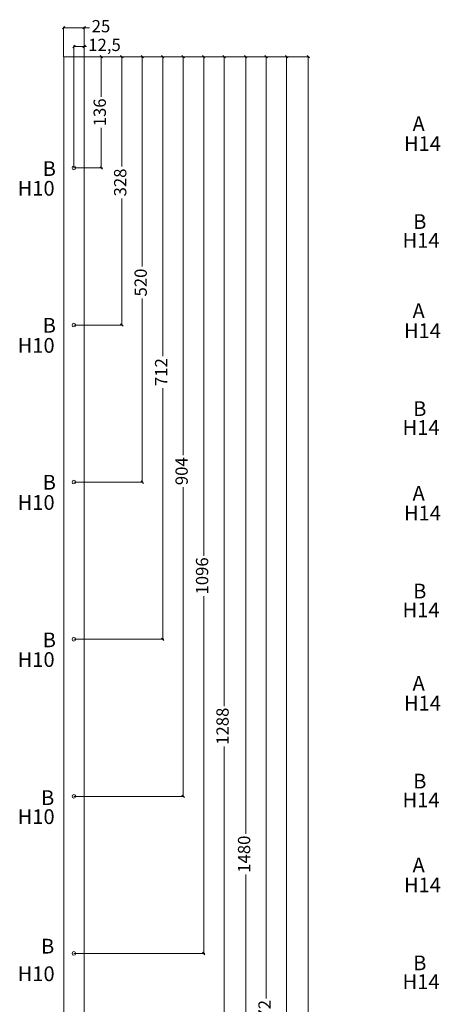
# Model space of a CAD drawing. Units: millimetres. Extents: x 748 to 50136, y -1914 to 73504.
# Drawn here: x 27534 to 28048, y 19582 to 20785 of the extents above; entities that cross this region are included whole.
import ezdxf

# ---------------------------------------------------------------- set-up
doc = ezdxf.new("R2010")
doc.units = ezdxf.units.MM
doc.header["$LTSCALE"] = 0.1
doc.header["$PDMODE"] = 3
doc.linetypes.add('ACAD_ISO02W100', pattern=[15, 12, -3])
doc.layers.get('0').update_dxf_attribs({"lineweight": 0})
doc.layers.get('Defpoints').update_dxf_attribs({"lineweight": 5})
doc.layers.add('1- FORMATO', color=7, linetype='Continuous', lineweight=5)
doc.layers.add('3 - COTAS', color=1, linetype='Continuous', lineweight=5)
doc.styles.get("Standard").update_dxf_attribs({"font": 'arial.ttf'})
doc.dimstyles.new('ISO-25', dxfattribs={"dimtxt": 15, "dimasz": 3, "dimexe": 1.25, "dimexo": 0, "dimgap": 3, "dimtad": 0, "dimdec": 0, "dimtxsty": 'Standard', "dimblk": 'OBLIQUE', "dimcen": 2.5, "dimclrd": 256, "dimclre": 256, "dimclrt": 256, "dimadec": 0, "dimazin": 0, "dimtfac": 1, "dimtdec": 0, "dimtmove": 0, "dimatfit": 3, "dimfxl": 1, "dimlwd": 9, "dimlwe": 9, "dimarcsym": 0})

# ---------------------------------------------------------------- blocks, each defined once
blk = doc.blocks.new('_Oblique')
at = {"color": 0, "linetype": 'ByBlock', "lineweight": -2}
blk.add_line((-0.5, -0.5), (0.5, 0.5), dxfattribs=at)
blk = doc.blocks.new('*D269')
at = {"layer": '3 - COTAS', "linetype": 'ACAD_ISO02W100', "lineweight": 9, "transparency": 16777216}
for p, q in [((27613.1, 20740.1), (27760.4, 20740.1)), ((27600.6, 19644.1), (27760.4, 19644.1))]:
    blk.add_line(p, q, dxfattribs=at)
at = {"layer": '3 - COTAS', "lineweight": 9, "transparency": 16777216}
for p, q in [((27759.1, 20740.1), (27759.1, 20130.2)), ((27759.1, 19644.1), (27759.1, 20080.9))]:
    blk.add_line(p, q, dxfattribs=at)
at = {"layer": 'Defpoints', "color": 0, "lineweight": 5, "transparency": 16777216}
for p in [(27613.1, 20740.1), (27759.1, 20740.1), (27600.6, 19644.1)]:
    blk.add_point(p, dxfattribs=at)
at = {"layer": '3 - COTAS', "lineweight": 9, "transparency": 16777216, "xscale": 3, "yscale": 3, "zscale": 3}
for p, rotation in [((27759.1, 20740.1), 90), ((27759.1, 19644.1), 270)]:
    blk.add_blockref('_Oblique', p, dxfattribs=dict(at, rotation=rotation))
at = {"layer": '3 - COTAS', "lineweight": 0, "transparency": 16777216, "insert": (27759.1, 20105.5), "char_height": 15, "attachment_point": 5, "rotation": 90}
blk.add_mtext('1096', dxfattribs=at)
blk = doc.blocks.new('*D270')
at = {"layer": '3 - COTAS', "linetype": 'ACAD_ISO02W100', "lineweight": 9, "transparency": 16777216}
for p, q in [((27613.1, 20740.1), (27735.4, 20740.1)), ((27600.6, 19836.1), (27735.4, 19836.1))]:
    blk.add_line(p, q, dxfattribs=at)
at = {"layer": '3 - COTAS', "lineweight": 9, "transparency": 16777216}
for p, q in [((27734.1, 20740.1), (27734.1, 20253.1)), ((27734.1, 19836.1), (27734.1, 20214))]:
    blk.add_line(p, q, dxfattribs=at)
at = {"layer": 'Defpoints', "color": 0, "lineweight": 5, "transparency": 16777216}
for p in [(27613.1, 20740.1), (27734.1, 20740.1), (27600.6, 19836.1)]:
    blk.add_point(p, dxfattribs=at)
at = {"layer": '3 - COTAS', "lineweight": 9, "transparency": 16777216, "xscale": 3, "yscale": 3, "zscale": 3}
for p, rotation in [((27734.1, 20740.1), 90), ((27734.1, 19836.1), 270)]:
    blk.add_blockref('_Oblique', p, dxfattribs=dict(at, rotation=rotation))
at = {"layer": '3 - COTAS', "lineweight": 0, "transparency": 16777216, "insert": (27734.1, 20233.5), "char_height": 15, "attachment_point": 5, "rotation": 90}
blk.add_mtext('904', dxfattribs=at)
blk = doc.blocks.new('*D271')
at = {"layer": '3 - COTAS', "linetype": 'ACAD_ISO02W100', "lineweight": 9, "transparency": 16777216}
for p, q in [((27613.1, 20740.1), (27710.4, 20740.1)), ((27600.6, 20028.1), (27710.4, 20028.1))]:
    blk.add_line(p, q, dxfattribs=at)
at = {"layer": '3 - COTAS', "lineweight": 9, "transparency": 16777216}
for p, q in [((27709.1, 20740.1), (27709.1, 20374)), ((27709.1, 20028.1), (27709.1, 20335.1))]:
    blk.add_line(p, q, dxfattribs=at)
at = {"layer": 'Defpoints', "color": 0, "lineweight": 5, "transparency": 16777216}
for p in [(27613.1, 20740.1), (27709.1, 20740.1), (27600.6, 20028.1)]:
    blk.add_point(p, dxfattribs=at)
at = {"layer": '3 - COTAS', "lineweight": 9, "transparency": 16777216, "xscale": 3, "yscale": 3, "zscale": 3}
for p, rotation in [((27709.1, 20740.1), 90), ((27709.1, 20028.1), 270)]:
    blk.add_blockref('_Oblique', p, dxfattribs=dict(at, rotation=rotation))
at = {"layer": '3 - COTAS', "lineweight": 0, "transparency": 16777216, "insert": (27709.1, 20354.6), "char_height": 15, "attachment_point": 5, "rotation": 90}
blk.add_mtext('712', dxfattribs=at)
blk = doc.blocks.new('*D272')
at = {"layer": '3 - COTAS', "linetype": 'ACAD_ISO02W100', "lineweight": 9, "transparency": 16777216}
for p, q in [((27613.1, 20740.1), (27685.4, 20740.1)), ((27600.6, 20220.1), (27685.4, 20220.1))]:
    blk.add_line(p, q, dxfattribs=at)
at = {"layer": '3 - COTAS', "lineweight": 9, "transparency": 16777216}
for p, q in [((27684.1, 20740.1), (27684.1, 20483.7)), ((27684.1, 20220.1), (27684.1, 20444.6))]:
    blk.add_line(p, q, dxfattribs=at)
at = {"layer": 'Defpoints', "color": 0, "lineweight": 5, "transparency": 16777216}
for p in [(27613.1, 20740.1), (27684.1, 20740.1), (27600.6, 20220.1)]:
    blk.add_point(p, dxfattribs=at)
at = {"layer": '3 - COTAS', "lineweight": 9, "transparency": 16777216, "xscale": 3, "yscale": 3, "zscale": 3}
for p, rotation in [((27684.1, 20740.1), 90), ((27684.1, 20220.1), 270)]:
    blk.add_blockref('_Oblique', p, dxfattribs=dict(at, rotation=rotation))
at = {"layer": '3 - COTAS', "lineweight": 0, "transparency": 16777216, "insert": (27684.1, 20464.1), "char_height": 15, "attachment_point": 5, "rotation": 90}
blk.add_mtext('520', dxfattribs=at)
blk = doc.blocks.new('*D273')
at = {"layer": '3 - COTAS', "linetype": 'ACAD_ISO02W100', "lineweight": 9, "transparency": 16777216}
for p, q in [((27613.1, 20740.1), (27660.4, 20740.1)), ((27600.6, 20412.1), (27660.4, 20412.1))]:
    blk.add_line(p, q, dxfattribs=at)
at = {"layer": '3 - COTAS', "lineweight": 9, "transparency": 16777216}
for p, q in [((27659.1, 20740.1), (27659.1, 20606)), ((27659.1, 20412.1), (27659.1, 20566.8))]:
    blk.add_line(p, q, dxfattribs=at)
at = {"layer": 'Defpoints', "color": 0, "lineweight": 5, "transparency": 16777216}
for p in [(27613.1, 20740.1), (27659.1, 20740.1), (27600.6, 20412.1)]:
    blk.add_point(p, dxfattribs=at)
at = {"layer": '3 - COTAS', "lineweight": 9, "transparency": 16777216, "xscale": 3, "yscale": 3, "zscale": 3}
for p, rotation in [((27659.1, 20740.1), 90), ((27659.1, 20412.1), 270)]:
    blk.add_blockref('_Oblique', p, dxfattribs=dict(at, rotation=rotation))
at = {"layer": '3 - COTAS', "lineweight": 0, "transparency": 16777216, "insert": (27659.1, 20586.4), "char_height": 15, "attachment_point": 5, "rotation": 90}
blk.add_mtext('328', dxfattribs=at)
blk = doc.blocks.new('*D274')
at = {"layer": '3 - COTAS', "linetype": 'ACAD_ISO02W100', "lineweight": 9, "transparency": 16777216}
for p, q in [((27613.1, 20740.1), (27635.4, 20740.1)), ((27600.6, 20604.1), (27635.4, 20604.1))]:
    blk.add_line(p, q, dxfattribs=at)
at = {"layer": '3 - COTAS', "lineweight": 9, "transparency": 16777216}
for p, q in [((27634.1, 20740.1), (27634.1, 20690.9)), ((27634.1, 20604.1), (27634.1, 20653.2))]:
    blk.add_line(p, q, dxfattribs=at)
at = {"layer": 'Defpoints', "color": 0, "lineweight": 5, "transparency": 16777216}
for p in [(27613.1, 20740.1), (27634.1, 20740.1), (27600.6, 20604.1)]:
    blk.add_point(p, dxfattribs=at)
at = {"layer": '3 - COTAS', "lineweight": 9, "transparency": 16777216, "xscale": 3, "yscale": 3, "zscale": 3}
for p, rotation in [((27634.1, 20740.1), 90), ((27634.1, 20604.1), 270)]:
    blk.add_blockref('_Oblique', p, dxfattribs=dict(at, rotation=rotation))
at = {"layer": '3 - COTAS', "lineweight": 0, "transparency": 16777216, "insert": (27634.1, 20672.1), "char_height": 15, "attachment_point": 5, "rotation": 90}
blk.add_mtext('136', dxfattribs=at)
blk = doc.blocks.new('*D275')
at = {"layer": '3 - COTAS', "linetype": 'ACAD_ISO02W100', "lineweight": 9, "transparency": 16777216}
for p, q in [((27613.1, 20740.1), (27785.4, 20740.1)), ((27600.6, 19452.1), (27785.4, 19452.1))]:
    blk.add_line(p, q, dxfattribs=at)
at = {"layer": '3 - COTAS', "lineweight": 9, "transparency": 16777216}
for p, q in [((27784.1, 20740.1), (27784.1, 19946.5)), ((27784.1, 19452.1), (27784.1, 19897.1))]:
    blk.add_line(p, q, dxfattribs=at)
at = {"layer": 'Defpoints', "color": 0, "lineweight": 5, "transparency": 16777216}
for p in [(27613.1, 20740.1), (27784.1, 20740.1), (27600.6, 19452.1)]:
    blk.add_point(p, dxfattribs=at)
at = {"layer": '3 - COTAS', "lineweight": 9, "transparency": 16777216, "xscale": 3, "yscale": 3, "zscale": 3}
for p, rotation in [((27784.1, 20740.1), 90), ((27784.1, 19452.1), 270)]:
    blk.add_blockref('_Oblique', p, dxfattribs=dict(at, rotation=rotation))
at = {"layer": '3 - COTAS', "lineweight": 0, "transparency": 16777216, "insert": (27784.1, 19921.8), "char_height": 15, "attachment_point": 5, "rotation": 90}
blk.add_mtext('1288', dxfattribs=at)
blk = doc.blocks.new('*D276')
at = {"layer": '3 - COTAS', "linetype": 'ACAD_ISO02W100', "lineweight": 9, "transparency": 16777216}
for p, q in [((27588.1, 20740.1), (27588.1, 20776.8)), ((27613.1, 20740.1), (27613.1, 20776.8))]:
    blk.add_line(p, q, dxfattribs=at)
at = {"layer": '3 - COTAS', "lineweight": 9, "transparency": 16777216}
for p, q in [((27588.1, 20775.5), (27613.1, 20775.5)), ((27613.1, 20775.5), (27619.8, 20775.5))]:
    blk.add_line(p, q, dxfattribs=at)
at = {"layer": 'Defpoints', "color": 0, "lineweight": 5, "transparency": 16777216}
for p in [(27613.1, 20775.5), (27588.1, 20740.1), (27613.1, 20740.1)]:
    blk.add_point(p, dxfattribs=at)
at = {"layer": '3 - COTAS', "lineweight": 9, "transparency": 16777216, "xscale": 3, "yscale": 3, "zscale": 3, "rotation": 180}
blk.add_blockref('_Oblique', (27588.1, 20775.5), dxfattribs=at)
at = {"layer": '3 - COTAS', "lineweight": 9, "transparency": 16777216, "xscale": 3, "yscale": 3, "zscale": 3}
blk.add_blockref('_Oblique', (27613.1, 20775.5), dxfattribs=at)
at = {"layer": '3 - COTAS', "lineweight": 0, "transparency": 16777216, "insert": (27633.7, 20775.5), "char_height": 15, "attachment_point": 5}
blk.add_mtext('25', dxfattribs=at)
blk = doc.blocks.new('*D277')
at = {"layer": '3 - COTAS', "linetype": 'ACAD_ISO02W100', "lineweight": 9, "transparency": 16777216}
for p, q in [((27600.6, 20604.1), (27600.6, 20753.9)), ((27613.1, 20730.2), (27613.1, 20753.9))]:
    blk.add_line(p, q, dxfattribs=at)
at = {"layer": '3 - COTAS', "lineweight": 9, "transparency": 16777216}
for p, q in [((27600.6, 20752.6), (27613.1, 20752.6)), ((27613.1, 20752.6), (27616.1, 20752.6))]:
    blk.add_line(p, q, dxfattribs=at)
at = {"layer": 'Defpoints', "color": 0, "lineweight": 5, "transparency": 16777216}
for p in [(27613.1, 20752.6), (27613.1, 20730.2), (27600.6, 20604.1)]:
    blk.add_point(p, dxfattribs=at)
at = {"layer": '3 - COTAS', "lineweight": 9, "transparency": 16777216, "xscale": 3, "yscale": 3, "zscale": 3, "rotation": 180}
blk.add_blockref('_Oblique', (27600.6, 20752.6), dxfattribs=at)
at = {"layer": '3 - COTAS', "lineweight": 9, "transparency": 16777216, "xscale": 3, "yscale": 3, "zscale": 3}
blk.add_blockref('_Oblique', (27613.1, 20752.6), dxfattribs=at)
at = {"layer": '3 - COTAS', "lineweight": 0, "transparency": 16777216, "insert": (27638, 20752.6), "char_height": 15, "attachment_point": 5}
blk.add_mtext('12,5', dxfattribs=at)
blk = doc.blocks.new('bed cover cleats top')
for p, q in [((24590.1, 16973.5), (24590.1, 16948.5)), ((24623.7, 16973.5), (26590.1, 16973.5)), ((24623.7, 16948.5), (26590.1, 16948.5))]:
    blk.add_line(p, q)
at = {"lineweight": 5}
for p, q in [((26590.1, 16973.5), (24590.1, 16973.5)), ((26590.1, 16948.5), (24590.1, 16948.5))]:
    blk.add_line(p, q, dxfattribs=at)
for centre in [(24726.1, 16961), (24918.1, 16961), (25110.1, 16961), (25302.1, 16961), (25494.1, 16961), (25686.1, 16961)]:
    blk.add_circle(centre, 2.25)
blk = doc.blocks.new('*D318')
at = {"layer": '3 - COTAS', "linetype": 'ACAD_ISO02W100', "lineweight": 9, "transparency": 16777216}
for p, q in [((27613.1, 20740.1), (27811.6, 20740.1)), ((27600.6, 19260.1), (27811.6, 19260.1))]:
    blk.add_line(p, q, dxfattribs=at)
at = {"layer": '3 - COTAS', "lineweight": 9, "transparency": 16777216}
for p, q in [((27810.4, 20740.1), (27810.4, 19790.1)), ((27810.4, 19260.1), (27810.4, 19740.7))]:
    blk.add_line(p, q, dxfattribs=at)
at = {"layer": 'Defpoints', "color": 0, "lineweight": 5, "transparency": 16777216}
for p in [(27613.1, 20740.1), (27810.4, 20740.1), (27600.6, 19260.1)]:
    blk.add_point(p, dxfattribs=at)
at = {"layer": '3 - COTAS', "lineweight": 9, "transparency": 16777216, "xscale": 3, "yscale": 3, "zscale": 3}
for p, rotation in [((27810.4, 20740.1), 90), ((27810.4, 19260.1), 270)]:
    blk.add_blockref('_Oblique', p, dxfattribs=dict(at, rotation=rotation))
at = {"layer": '3 - COTAS', "lineweight": 0, "transparency": 16777216, "insert": (27810.4, 19765.4), "char_height": 15, "attachment_point": 5, "rotation": 90}
blk.add_mtext('1480', dxfattribs=at)
blk = doc.blocks.new('*D319')
at = {"layer": '3 - COTAS', "linetype": 'ACAD_ISO02W100', "lineweight": 9, "transparency": 16777216}
for p, q in [((27613.1, 20740.1), (27836.6, 20740.1)), ((27600.6, 19068.1), (27836.6, 19068.1))]:
    blk.add_line(p, q, dxfattribs=at)
at = {"layer": '3 - COTAS', "lineweight": 9, "transparency": 16777216}
for p, q in [((27835.4, 20740.1), (27835.4, 19589.1)), ((27835.4, 19068.1), (27835.4, 19539.9))]:
    blk.add_line(p, q, dxfattribs=at)
at = {"layer": 'Defpoints', "color": 0, "lineweight": 5, "transparency": 16777216}
for p in [(27613.1, 20740.1), (27835.4, 20740.1), (27600.6, 19068.1)]:
    blk.add_point(p, dxfattribs=at)
at = {"layer": '3 - COTAS', "lineweight": 9, "transparency": 16777216, "xscale": 3, "yscale": 3, "zscale": 3}
for p, rotation in [((27835.4, 20740.1), 90), ((27835.4, 19068.1), 270)]:
    blk.add_blockref('_Oblique', p, dxfattribs=dict(at, rotation=rotation))
at = {"layer": '3 - COTAS', "lineweight": 0, "transparency": 16777216, "insert": (27835.4, 19564.5), "char_height": 15, "attachment_point": 5, "rotation": 90}
blk.add_mtext('1672', dxfattribs=at)
blk = doc.blocks.new('*D320')
at = {"layer": '3 - COTAS', "linetype": 'ACAD_ISO02W100', "lineweight": 9, "transparency": 16777216}
for p, q in [((27613.1, 20740.1), (27861.6, 20740.1)), ((27600.6, 18876.1), (27861.6, 18876.1))]:
    blk.add_line(p, q, dxfattribs=at)
at = {"layer": '3 - COTAS', "lineweight": 9, "transparency": 16777216}
for p, q in [((27860.4, 20740.1), (27860.4, 19438.4)), ((27860.4, 18876.1), (27860.4, 19389.1))]:
    blk.add_line(p, q, dxfattribs=at)
at = {"layer": 'Defpoints', "color": 0, "lineweight": 5, "transparency": 16777216}
for p in [(27613.1, 20740.1), (27860.4, 20740.1), (27600.6, 18876.1)]:
    blk.add_point(p, dxfattribs=at)
at = {"layer": '3 - COTAS', "lineweight": 9, "transparency": 16777216, "xscale": 3, "yscale": 3, "zscale": 3}
for p, rotation in [((27860.4, 20740.1), 90), ((27860.4, 18876.1), 270)]:
    blk.add_blockref('_Oblique', p, dxfattribs=dict(at, rotation=rotation))
at = {"layer": '3 - COTAS', "lineweight": 0, "transparency": 16777216, "insert": (27860.4, 19413.7), "char_height": 15, "attachment_point": 5, "rotation": 90}
blk.add_mtext('1864', dxfattribs=at)
blk = doc.blocks.new('*D384')
at = {"layer": '3 - COTAS', "linetype": 'ACAD_ISO02W100', "lineweight": 9, "transparency": 16777216}
for p, q in [((27613.1, 20740.1), (27888.1, 20740.1)), ((27613.1, 18740.1), (27888.1, 18740.1))]:
    blk.add_line(p, q, dxfattribs=at)
at = {"layer": '3 - COTAS', "lineweight": 9, "transparency": 16777216}
for p, q in [((27886.9, 20740.1), (27886.9, 19234.8)), ((27886.9, 18740.1), (27886.9, 19183.8))]:
    blk.add_line(p, q, dxfattribs=at)
at = {"layer": 'Defpoints', "color": 0, "lineweight": 5, "transparency": 16777216}
for p in [(27613.1, 20740.1), (27886.9, 20740.1), (27613.1, 18740.1)]:
    blk.add_point(p, dxfattribs=at)
at = {"layer": '3 - COTAS', "lineweight": 9, "transparency": 16777216, "xscale": 3, "yscale": 3, "zscale": 3}
for p, rotation in [((27886.9, 20740.1), 90), ((27886.9, 18740.1), 270)]:
    blk.add_blockref('_Oblique', p, dxfattribs=dict(at, rotation=rotation))
at = {"layer": '3 - COTAS', "lineweight": 0, "transparency": 16777216, "insert": (27886.9, 19209.3), "char_height": 15, "attachment_point": 5, "rotation": 90}
blk.add_mtext('2000', dxfattribs=at)

msp = doc.modelspace()

# ---------------------------------------------------------------- block references
at = {"rotation": 270}
msp.add_blockref('bed cover cleats top', (10639.65, 45330.25), dxfattribs=at)

# ---------------------------------------------------------------- texts
at = {"lineweight": 0, "char_height": 18, "attachment_point": 1}
for s, width, insert in [('A', 23.6612, (28014.22, 20667.2)), ('B', 35.8202, (27562.5, 20612.35)), ('B', 35.8202, (28015.02, 20547.59)), ('A', 23.6612, (28014.22, 20438.56)), ('B', 35.8202, (27562.5, 20420.8)), ('B', 35.8202, (28015.02, 20318.96)), ('B', 35.8202, (27562.5, 20228.98)), ('A', 23.6612, (28014.22, 20215.62)), ('B', 35.8202, (28015.02, 20096.02)), ('B', 35.8202, (27562.5, 20036.34)), ('A', 23.6612, (28014.22, 19983.35)), ('B', 35.8202, (28015.02, 19863.74)), ('B', 35.8202, (27560.51, 19843.52)), ('A', 23.6612, (28014.22, 19761.19)), ('B', 35.8202, (27560.51, 19661.99)), ('B', 35.8202, (28015.02, 19641.58))]:
    msp.add_mtext_dynamic_manual_height_columns(s, width=width, gutter_width=350.58, heights=[0], dxfattribs=dict(at, insert=insert))
at = {"layer": '1- FORMATO', "lineweight": 0, "char_height": 18, "attachment_point": 1}
for s, width, insert in [('H14', 32.9963, (28003.73, 20642.87)), ('H10', 32.3867, (27531.93, 20588.29)), ('H14', 32.9963, (28002.05, 20524.58)), ('H14', 32.9963, (28003.73, 20414.23)), ('H10', 32.3867, (27531.93, 20396.29)), ('H14', 32.9963, (28002.05, 20295.94)), ('H10', 32.3867, (27531.93, 20204.29)), ('H14', 32.9963, (28003.73, 20191.29)), ('H14', 32.9963, (28002.05, 20073)), ('H10', 32.3867, (27531.93, 20012.29)), ('H14', 32.9963, (28003.73, 19959.02)), ('H14', 32.9963, (28002.05, 19840.73)), ('H10', 32.3867, (27531.93, 19820.29)), ('H14', 32.9963, (28003.73, 19736.85)), ('H10', 32.3867, (27531.93, 19628.29)), ('H14', 32.9963, (28002.05, 19618.56))]:
    msp.add_mtext_dynamic_manual_height_columns(s, width=width, gutter_width=350.58, heights=[0], dxfattribs=dict(at, insert=insert))

# ---------------------------------------------------------------- dimensions: what is measured, and where the dimension line sits
at = {"layer": '3 - COTAS', "lineweight": 0}
dim = msp.add_linear_dim(base=(27613.13, 20775.52), p1=(27588.13, 20740.14), p2=(27613.13, 20740.14), dimstyle='ISO-25', override={"dimtmove": 0}, dxfattribs=at)
dim.commit()
dim.dimension.update_dxf_attribs({"geometry": '*D276', "text_midpoint": (27633.75, 20775.52), "dimtype": 160})
dim = msp.add_linear_dim(base=(27613.13, 20752.62), p1=(27600.63, 20604.14), p2=(27613.13, 20730.16), dimstyle='ISO-25', override={"dimdec": 1}, dxfattribs=at)
dim.commit()
dim.dimension.update_dxf_attribs({"geometry": '*D277', "text_midpoint": (27637.96, 20752.62)})
at = {"layer": '3 - COTAS', "color": 1, "lineweight": 0}
for base, p1, picture, middle in [((27759.1, 20740.14), (27600.63, 19644.14), '*D269', (27759.1, 20105.55)), ((27734.1, 20740.14), (27600.63, 19836.14), '*D270', (27734.1, 20233.55)), ((27709.1, 20740.14), (27600.63, 20028.14), '*D271', (27709.1, 20354.58))]:
    dim = msp.add_linear_dim(base=base, p1=p1, p2=(27613.13, 20740.14), angle=90, dimstyle='ISO-25', override={"dimtmove": 0}, dxfattribs=at)
    dim.commit()
    dim.dimension.update_dxf_attribs({"geometry": picture, "text_midpoint": middle, "dimtype": 160})
for base, p1, picture, middle in [((27684.1, 20740.14), (27600.63, 20220.14), '*D272', (27684.1, 20464.13)), ((27659.1, 20740.14), (27600.63, 20412.14), '*D273', (27659.1, 20586.42)), ((27634.1, 20740.14), (27600.63, 20604.14), '*D274', (27634.1, 20672.08)), ((27784.1, 20740.14), (27600.63, 19452.14), '*D275', (27784.1, 19921.78)), ((27810.35, 20740.14), (27600.63, 19260.14), '*D318', (27810.35, 19765.41)), ((27835.35, 20740.14), (27600.63, 19068.14), '*D319', (27835.35, 19564.51)), ((27860.35, 20740.14), (27600.63, 18876.14), '*D320', (27860.35, 19413.72)), ((27886.85, 20740.14), (27613.13, 18740.14), '*D384', (27886.85, 19209.32))]:
    dim = msp.add_linear_dim(base=base, p1=p1, p2=(27613.13, 20740.14), angle=90, dimstyle='ISO-25', dxfattribs=at)
    dim.commit()
    dim.dimension.update_dxf_attribs({"geometry": picture, "text_midpoint": middle, "dimtype": 160})

doc.saveas('drawing.dxf')
